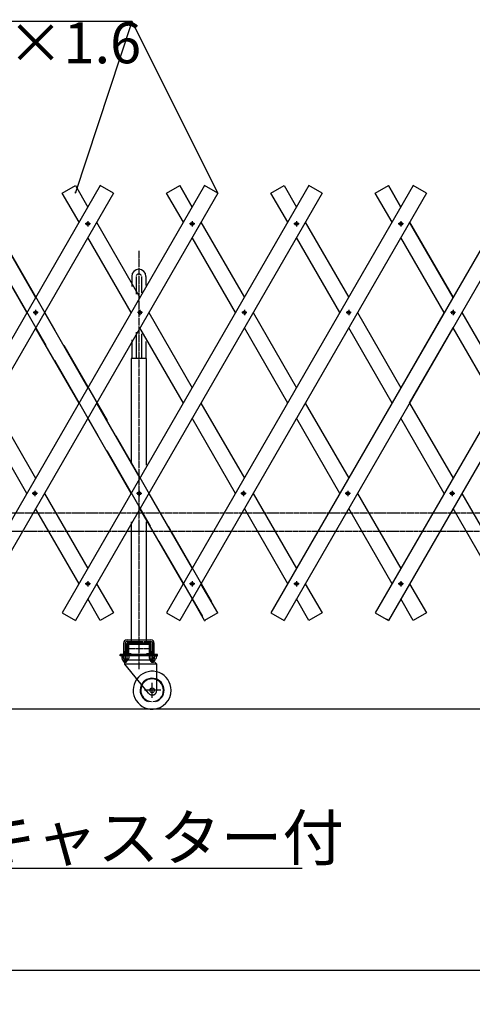
# Model space of a CAD drawing. Extents: x 416 to 14437, y 195 to 9388.
# Drawn here: x 4963 to 6156, y 4772 to 7366 of the extents above; entities that cross this region are included whole.
import ezdxf

# ---------------------------------------------------------------- set-up
doc = ezdxf.new("R2010")
doc.units = 0
doc.header["$MEASUREMENT"] = 0
doc.linetypes.add('BORDER', pattern=[22, 20, -1, 0, -1])
doc.linetypes.add('HIDDEN', pattern=[3, 2, -1])
doc.layers.get('0').update_dxf_attribs({"linetype": 'CONTINUOUS'})
doc.layers.add('寸法線', color=7, linetype='CONTINUOUS')
doc.layers.add('ﾚｲﾔｰ1', color=7, linetype='CONTINUOUS')
doc.styles.get("Standard").update_dxf_attribs({"font": 'txt', "bigfont": 'extfont'})
doc.dimstyles.new('VELDIM3', dxfattribs={"dimtxt": 161.925, "dimasz": 45, "dimexe": 90, "dimexo": 0.0625, "dimgap": 0.09, "dimtad": 0, "dimdec": 3, "dimdsep": 46, "dimtxsty": 'Standard', "dimcen": 0.09, "dimdle": 225, "dimadec": 0, "dimazin": 0, "dimtfac": 1, "dimtdec": 4, "dimtofl": 0, "dimtmove": 0, "dimatfit": 3, "dimfxl": 0, "dimtolj": 1, "dimtzin": 0, "dimarcsym": 0})

# ---------------------------------------------------------------- blocks, each defined once
blk = doc.blocks.new('CLUMP326')
at = {"layer": 'ﾚｲﾔｰ1'}
for p, q in [((4890.8, 6832.9), (5005.2, 6634.7)), ((4982.1, 6594.7), (4867.7, 6792.9)), ((5028.3, 6594.7), (5142.7, 6396.5)), ((5119.6, 6356.5), (5005.2, 6554.7)), ((5165.8, 6356.5), (5280.2, 6158.4)), ((5257.1, 6118.4), (5142.7, 6316.5)), ((5303.3, 6118.4), (5417.7, 5920.2)), ((5394.6, 5880.2), (5280.2, 6078.4))]:
    blk.add_line(p, q, dxfattribs=at)
blk = doc.blocks.new('CLUMP327')
at = {"layer": 'ﾚｲﾔｰ1'}
for p, q in [((4941.6, 6746.5), (5056, 6548.3)), ((5032.9, 6508.3), (4918.5, 6706.5)), ((5079.1, 6508.3), (5193.5, 6310.1)), ((5170.4, 6270.1), (5056, 6468.3)), ((5216.6, 6270.1), (5331, 6072)), ((5307.9, 6032), (5193.5, 6230.1)), ((5354.1, 6032), (5468.5, 5833.8)), ((5445.4, 5793.8), (5331, 5992))]:
    blk.add_line(p, q, dxfattribs=at)
blk = doc.blocks.new('CLUMP336')
at = {"layer": 'ﾚｲﾔｰ1', "color": 3, "linetype": 'BORDER'}
for p, q in [((4874.6, 5880.2), (4860.8, 5880.2)), ((4867.7, 5887.1), (4867.7, 5873.3))]:
    blk.add_line(p, q, dxfattribs=at)
at = {"layer": 'ﾚｲﾔｰ1'}
blk.add_circle((4867.7, 5880.2), 4.25, dxfattribs=at)
blk = doc.blocks.new('CLUMP337')
at = {"layer": 'ﾚｲﾔｰ1', "color": 3, "linetype": 'BORDER'}
for p, q in [((5002.8, 6125.3), (5002.8, 6111.5)), ((5009.7, 6118.4), (4996, 6118.4))]:
    blk.add_line(p, q, dxfattribs=at)
at = {"layer": 'ﾚｲﾔｰ1'}
blk.add_circle((5002.8, 6118.4), 4.25, dxfattribs=at)
blk = doc.blocks.new('CLUMP338')
at = {"layer": 'ﾚｲﾔｰ1', "color": 3, "linetype": 'BORDER'}
for p, q in [((5287.1, 6594.7), (5273.3, 6594.7)), ((5280.2, 6601.6), (5280.2, 6587.8))]:
    blk.add_line(p, q, dxfattribs=at)
at = {"layer": 'ﾚｲﾔｰ1'}
blk.add_circle((5280.2, 6594.7), 4.25, dxfattribs=at)
blk = doc.blocks.new('CLUMP339')
at = {"layer": 'ﾚｲﾔｰ1', "color": 3, "linetype": 'BORDER'}
for p, q in [((5424.6, 6828.6), (5410.8, 6828.6)), ((5417.7, 6835.5), (5417.7, 6821.7))]:
    blk.add_line(p, q, dxfattribs=at)
at = {"layer": 'ﾚｲﾔｰ1'}
blk.add_circle((5417.7, 6828.6), 4.25, dxfattribs=at)
blk = doc.blocks.new('CLUMP335')
at = {"layer": 'ﾚｲﾔｰ1'}
for p, q in [((5450.4, 6929.5), (4800.4, 5803.6)), ((5485, 6909.5), (4835, 5783.6))]:
    blk.add_line(p, q, dxfattribs=at)
for name in ['CLUMP339', 'CLUMP338', 'CLUMP337', 'CLUMP336']:
    blk.add_blockref(name, (0, 0))
blk = doc.blocks.new('CLUMP340')
at = {"layer": 'ﾚｲﾔｰ1', "color": 3, "linetype": 'BORDER'}
for p, q in [((5277.2, 6757.2), (5277.2, 5655)), ((5241.2, 5723.6), (5241.1, 5671.6)), ((5310.4, 5708.8), (5243.9, 5708.8)), ((5246, 5728.3), (5308.4, 5728.3)), ((5313.2, 5723.5), (5313.1, 5671.6))]:
    blk.add_line(p, q, dxfattribs=at)
at = {"layer": 'ﾚｲﾔｰ1'}
for p, q in [((5258.4, 6690), (5258.4, 6663.4)), ((5270.4, 6690), (5270.4, 6643.5)), ((5284, 6690), (5284, 6646.4)), ((5296, 6690), (5296, 6666.5)), ((5270.4, 6543.3), (5270.4, 6473.8)), ((5284, 6539.1), (5284, 6473.8)), ((5258.8, 6522.8), (5258.8, 6473.8)), ((5295.6, 6519), (5295.6, 6473.8)), ((5257.2, 6473.8), (5257.2, 6196.5)), ((5297.2, 6473.8), (5257.2, 6473.8)), ((5297.2, 6193), (5297.2, 6473.8)), ((5257.2, 6043.9), (5257.2, 5723.8)), ((5297.2, 5723.8), (5297.2, 6043.7)), ((5246, 5732.8), (5308.4, 5732.8)), ((5236.7, 5723.5), (5236.7, 5690.6)), ((5245.7, 5690.7), (5245.7, 5722.8)), ((5246.7, 5723.8), (5307.7, 5723.8)), ((5302.7, 5723.8), (5246.7, 5723.8)), ((5247.2, 5723.8), (5252.2, 5723.8)), ((5247.2, 5698.4), (5247.2, 5719.2)), ((5247.2, 5698.4), (5247.2, 5719.2)), ((5249.5, 5698.4), (5249.5, 5719.2)), ((5249.5, 5719.2), (5249.5, 5698.4)), ((5249.5, 5698.4), (5249.5, 5719.2)), ((5251.8, 5723.8), (5302.6, 5723.8)), ((5251.8, 5723.8), (5302.6, 5723.8)), ((5302.6, 5723.8), (5251.8, 5723.8)), ((5251.8, 5721.5), (5302.6, 5721.5)), ((5251.8, 5721.5), (5302.6, 5721.5)), ((5302.6, 5721.5), (5251.8, 5721.5)), ((5302.7, 5723.8), (5275.9, 5723.8)), ((5307.2, 5723.8), (5302.7, 5723.8)), ((5304.9, 5719.2), (5304.9, 5698.4)), ((5304.9, 5698.4), (5304.9, 5719.2)), ((5304.9, 5719.2), (5304.9, 5698.4)), ((5307.2, 5719.2), (5307.2, 5698.4)), ((5307.2, 5719.2), (5307.2, 5698.4)), ((5308.7, 5722.8), (5308.7, 5690.7)), ((5308.7, 5721.8), (5308.7, 5695.8)), ((5317.7, 5690.2), (5317.7, 5723.5)), ((5320.2, 5693.8), (5228.2, 5693.8)), ((5228.2, 5693.8), (5320.2, 5693.8)), ((5306.6, 5693.8), (5228.2, 5693.8)), ((5228.2, 5690.6), (5228.2, 5693.8)), ((5274.5, 5693.8), (5228.2, 5693.8)), ((5228.2, 5690.6), (5228.2, 5693.8)), ((5325.2, 5690.6), (5228.2, 5690.6)), ((5233.7, 5690.6), (5228.2, 5690.6)), ((5232, 5689.7), (5232, 5683.1)), ((5234.1, 5690.6), (5233.7, 5690.6)), ((5233.7, 5690.6), (5233.7, 5690.6)), ((5240.2, 5678.6), (5233.7, 5690.6)), ((5234.4, 5690.6), (5234.1, 5690.6)), ((5234.2, 5680.1), (5234.2, 5681.5)), ((5234.2, 5680), (5234.2, 5681)), ((5248.1, 5690.6), (5234.3, 5690.6)), ((5234.3, 5682.2), (5234.3, 5682.2)), ((5319.6, 5690.6), (5234.4, 5690.6)), ((5236.6, 5689.7), (5236.6, 5683.1)), ((5245.8, 5700.7), (5236.7, 5700.7)), ((5237.8, 5700.8), (5237.8, 5690.6)), ((5241.2, 5682.2), (5241.1, 5682.2)), ((5244.6, 5700.8), (5244.6, 5690.6)), ((5245.8, 5689.7), (5245.8, 5683.1)), ((5302.7, 5693.8), (5246.7, 5693.8)), ((5302.7, 5693.8), (5246.7, 5693.8)), ((5247.7, 5693.8), (5251.7, 5693.8)), ((5247.7, 5693.8), (5251.7, 5693.8)), ((5248.1, 5682.2), (5248, 5682.2)), ((5248.2, 5680.1), (5248.2, 5681.5)), ((5250.4, 5689.7), (5250.4, 5683.1)), ((5251.8, 5696.1), (5257.2, 5696.1)), ((5257.2, 5696.1), (5251.8, 5696.1)), ((5257.2, 5696.1), (5251.8, 5696.1)), ((5251.8, 5693.8), (5257.2, 5693.8)), ((5257.2, 5693.8), (5251.8, 5693.8)), ((5257.2, 5693.8), (5251.8, 5693.8)), ((5257.2, 5693.8), (5257.2, 5696.1)), ((5257.2, 5693.8), (5257.2, 5696.1)), ((5257.2, 5693.8), (5257.2, 5696.1)), ((5317.2, 5693.8), (5274.5, 5693.8)), ((5297.2, 5693.8), (5297.2, 5696.1)), ((5297.2, 5693.8), (5297.2, 5696.1)), ((5297.2, 5693.8), (5297.2, 5696.1)), ((5302.6, 5696.1), (5297.2, 5696.1)), ((5302.6, 5696.1), (5297.2, 5696.1)), ((5297.2, 5696.1), (5302.6, 5696.1)), ((5302.6, 5693.8), (5297.2, 5693.8)), ((5302.6, 5693.8), (5297.2, 5693.8)), ((5297.2, 5693.8), (5302.6, 5693.8)), ((5304, 5689.7), (5304, 5683.1)), ((5306.2, 5680.1), (5306.2, 5681.5)), ((5306.2, 5680), (5306.2, 5681)), ((5309.8, 5690.6), (5306.3, 5690.6)), ((5306.3, 5682.2), (5306.3, 5682.2)), ((5325.2, 5693.8), (5307.8, 5693.8)), ((5308.6, 5689.7), (5308.6, 5683.1)), ((5317.7, 5700.8), (5308.7, 5700.8)), ((5309.8, 5700.8), (5309.8, 5690.6)), ((5320.1, 5690.6), (5309.8, 5690.6)), ((5313.2, 5682.2), (5313.1, 5682.2)), ((5314.2, 5678.6), (5319.6, 5690.6)), ((5316.6, 5700.8), (5316.6, 5690.6)), ((5317.1, 5693.8), (5326.2, 5693.8)), ((5326.2, 5693.8), (5317.1, 5693.8)), ((5317.1, 5690.6), (5319.6, 5690.6)), ((5317.2, 5693.8), (5326.2, 5693.8)), ((5317.8, 5689.7), (5317.8, 5683.1)), ((5319.5, 5690.6), (5319.6, 5690.6)), ((5319.6, 5690.6), (5319.9, 5690.6)), ((5319.9, 5690.6), (5319.6, 5690.6)), ((5319.9, 5690.6), (5320.2, 5690.6)), ((5320.2, 5690.6), (5319.9, 5690.6)), ((5320.1, 5682.2), (5320, 5682.2)), ((5320.2, 5690.6), (5326.2, 5690.6)), ((5320.2, 5680.1), (5320.2, 5681.5)), ((5322.4, 5689.7), (5322.4, 5683.1)), ((5326.2, 5690.6), (5326.2, 5693.8)), ((5235, 5679.1), (5238.6, 5679.1)), ((5235.2, 5679.1), (5247.2, 5679.1)), ((5236.7, 5675.3), (5236.7, 5679.1)), ((5238.2, 5673.8), (5236.7, 5675.3)), ((5245.7, 5675.3), (5236.7, 5675.3)), ((5237.8, 5674.2), (5237.8, 5679.1)), ((5238.2, 5673.8), (5240.2, 5673.8)), ((5314.2, 5678.6), (5240.2, 5678.6)), ((5240.2, 5668.6), (5240.2, 5678.6)), ((5240.2, 5673.8), (5244.2, 5673.8)), ((5324.7, 5668.6), (5240.2, 5668.6)), ((5302.6, 5591.7), (5240.2, 5668.6)), ((5244.2, 5673.8), (5245.7, 5675.3)), ((5244.6, 5674.2), (5244.6, 5679.1)), ((5245.7, 5678.6), (5245.7, 5679.1)), ((5245.7, 5675.3), (5245.7, 5678.6)), ((5307, 5679.1), (5310.8, 5679.1)), ((5307.2, 5679.1), (5319.2, 5679.1)), ((5308.7, 5678.6), (5308.7, 5679.1)), ((5308.7, 5675.7), (5308.7, 5678.6)), ((5310.2, 5674.2), (5308.7, 5675.7)), ((5317.7, 5675.7), (5308.7, 5675.7)), ((5309.8, 5674.6), (5309.8, 5679.1)), ((5310.2, 5674.2), (5314.2, 5674.2)), ((5324.7, 5668.1), (5314.2, 5678.6)), ((5314.2, 5674.2), (5316.2, 5674.2)), ((5316.2, 5674.2), (5317.7, 5675.7)), ((5316.6, 5674.6), (5316.6, 5679.1)), ((5317.7, 5675.7), (5317.7, 5679.1)), ((5324.7, 5599.8), (5324.7, 5668.6)), ((5312.2, 5579.7), (5312.2, 5619.1)), ((5334.8, 5599.8), (5292.3, 5599.8))]:
    blk.add_line(p, q, dxfattribs=at)
blk.add_circle((5312.2, 5599.8), 6, dxfattribs=at)
for centre, radius, start, end in [((5277.2, 6690), 18.8, 0, 180), ((5277.2, 6690), 6.8, 12.1618, 167.8382), ((5246, 5723.5), 9.3, 90, 180), ((5308.4, 5723.5), 9.3, 0, 90), ((5246.7, 5722.8), 1, 90, 180), ((5251.8, 5719.2), 4.6, 90, 180), ((5251.8, 5719.2), 4.6, 90, 180), ((5251.8, 5719.2), 2.3, 90, 180), ((5251.8, 5719.2), 2.3, 90, 180), ((5251.8, 5719.2), 2.3, 90, 180), ((5302.6, 5719.2), 4.6, 0, 90), ((5302.6, 5719.2), 4.6, 0, 90), ((5302.6, 5719.2), 4.6, 0, 90), ((5302.6, 5719.2), 2.3, 0, 90), ((5302.6, 5719.2), 2.3, 0, 90), ((5302.6, 5719.2), 2.3, 0, 90), ((5307.7, 5722.8), 1, 0, 90), ((5234.3, 5687.2), 3.4, 99.6287, 132.7), ((5234.3, 5685.6), 3.4, 227.3, 312.7), ((5233.2, 5681.4), 1, 0, 75.5225), ((5234.3, 5687.2), 3.4, 92.7784, 99.6287), ((5234.3, 5687.2), 3.4, 87.2216, 92.7784), ((5234.3, 5687.2), 3.4, 47.3, 87.2216), ((5241.2, 5678.4), 12.2, 67.9, 112.1), ((5241.2, 5694.4), 12.2, 247.9, 292.1), ((5248.1, 5687.2), 3.4, 47.3, 132.7), ((5248.1, 5685.6), 3.4, 227.3, 312.7), ((5251.8, 5698.4), 4.6, 180, 270), ((5249.2, 5681.4), 1, 104.4775, 180), ((5251.8, 5698.4), 2.3, 180, 270), ((5251.8, 5698.4), 2.3, 180, 270), ((5251.8, 5698.4), 2.3, 180, 270), ((5302.6, 5698.4), 2.3, 270, 0), ((5302.6, 5698.4), 2.3, 270, 0), ((5302.6, 5698.4), 4.6, 270, 0), ((5302.6, 5698.4), 4.6, 270, 0), ((5302.6, 5698.4), 2.3, 270, 0), ((5306.3, 5687.2), 3.4, 47.3, 132.7), ((5306.3, 5685.6), 3.4, 227.3, 312.7), ((5305.2, 5681.4), 1, 0, 75.5225), ((5313.2, 5678.4), 12.2, 67.9, 112.1), ((5313.2, 5694.4), 12.2, 247.9, 292.1), ((5320.1, 5687.2), 3.4, 98.7657, 132.7), ((5320.1, 5685.6), 3.4, 227.3, 312.7), ((5320.1, 5687.2), 3.4, 92.7784, 98.7657), ((5320.1, 5687.2), 3.4, 90, 92.7784), ((5320.1, 5687.2), 3.4, 87.2216, 90), ((5320.1, 5687.2), 3.4, 47.3, 87.2216), ((5321.2, 5681.4), 1, 104.4775, 180), ((5235.2, 5680.1), 1, 180, 270), ((5247.2, 5680.1), 1, 270, 0), ((5307.2, 5680.1), 1, 180, 270), ((5319.2, 5680.1), 1, 270, 0), ((5312.2, 5599.8), 50, 0, 272.8311), ((5312.2, 5599.8), 31.5, 0, 251.8598), ((5312.2, 5599.8), 30, 0, 266.2095), ((5312.2, 5599.8), 12.5, 220.4083, 360), ((5312.2, 5599.8), 30, 273.7905, 0), ((5312.2, 5599.8), 50, 272.8311, 0), ((5312.2, 5599.8), 31.5, 288.1402, 0)]:
    blk.add_arc(centre, radius, start, end, dxfattribs=at)
at = {"layer": 'ﾚｲﾔｰ1', "color": 3, "linetype": 'BORDER'}
blk.add_arc((5246, 5723.5), 4.8, 90, 180, dxfattribs=at)
at = {"layer": 'ﾚｲﾔｰ1', "color": 3, "linetype": 'BORDER', "extrusion": (0, 0, -1)}
blk.add_arc((-5308.4, 5723.5), 4.8, 90, 180, dxfattribs=at)
blk = doc.blocks.new('CLUMP341')
at = {"layer": 'ﾚｲﾔｰ1'}
for p, q in [((4615.8, 6832.9), (4730.2, 6634.7)), ((4707.1, 6594.7), (4592.7, 6792.9)), ((4753.3, 6594.7), (4867.7, 6396.5)), ((4844.6, 6356.5), (4730.2, 6554.7)), ((4890.8, 6356.5), (5005.2, 6158.4)), ((4982.1, 6118.4), (4867.7, 6316.5)), ((5028.3, 6118.4), (5142.7, 5920.2)), ((5119.6, 5880.2), (5005.2, 6078.4))]:
    blk.add_line(p, q, dxfattribs=at)
blk = doc.blocks.new('CLUMP343')
at = {"layer": 'ﾚｲﾔｰ1', "color": 3, "linetype": 'BORDER'}
for p, q in [((4599.6, 5880.2), (4585.8, 5880.2)), ((4592.7, 5887.1), (4592.7, 5873.3))]:
    blk.add_line(p, q, dxfattribs=at)
at = {"layer": 'ﾚｲﾔｰ1'}
blk.add_circle((4592.7, 5880.2), 4.25, dxfattribs=at)
blk = doc.blocks.new('CLUMP344')
at = {"layer": 'ﾚｲﾔｰ1', "color": 3, "linetype": 'BORDER'}
for p, q in [((4727.8, 6125.3), (4727.8, 6111.5)), ((4734.7, 6118.4), (4721, 6118.4))]:
    blk.add_line(p, q, dxfattribs=at)
at = {"layer": 'ﾚｲﾔｰ1'}
blk.add_circle((4727.8, 6118.4), 4.25, dxfattribs=at)
blk = doc.blocks.new('CLUMP345')
at = {"layer": 'ﾚｲﾔｰ1', "color": 3, "linetype": 'BORDER'}
for p, q in [((5012.1, 6594.7), (4998.3, 6594.7)), ((5005.2, 6601.6), (5005.2, 6587.8))]:
    blk.add_line(p, q, dxfattribs=at)
at = {"layer": 'ﾚｲﾔｰ1'}
blk.add_circle((5005.2, 6594.7), 4.25, dxfattribs=at)
blk = doc.blocks.new('CLUMP346')
at = {"layer": 'ﾚｲﾔｰ1', "color": 3, "linetype": 'BORDER'}
for p, q in [((5149.6, 6828.6), (5135.8, 6828.6)), ((5142.7, 6835.5), (5142.7, 6821.7))]:
    blk.add_line(p, q, dxfattribs=at)
at = {"layer": 'ﾚｲﾔｰ1'}
blk.add_circle((5142.7, 6828.6), 4.25, dxfattribs=at)
blk = doc.blocks.new('CLUMP342')
at = {"layer": 'ﾚｲﾔｰ1'}
for p, q in [((5175.4, 6929.5), (4525.4, 5803.6)), ((5210, 6909.5), (4560, 5783.6))]:
    blk.add_line(p, q, dxfattribs=at)
for name in ['CLUMP346', 'CLUMP345', 'CLUMP344', 'CLUMP343']:
    blk.add_blockref(name, (0, 0))
blk = doc.blocks.new('CLUMP348')
at = {"layer": 'ﾚｲﾔｰ1'}
for p, q in [((5165.8, 6832.9), (5280.2, 6634.7)), ((5257.1, 6594.7), (5142.7, 6792.9)), ((5303.3, 6594.7), (5417.7, 6396.5)), ((5394.6, 6356.5), (5280.2, 6554.7)), ((5440.8, 6356.5), (5555.2, 6158.4)), ((5532.1, 6118.4), (5417.7, 6316.5)), ((5578.3, 6118.4), (5692.7, 5920.2)), ((5669.6, 5880.2), (5555.2, 6078.4))]:
    blk.add_line(p, q, dxfattribs=at)
blk = doc.blocks.new('CLUMP356')
at = {"layer": 'ﾚｲﾔｰ1'}
for p, q in [((5990.8, 6832.9), (6105.2, 6634.7)), ((6082.1, 6594.7), (5967.7, 6792.9)), ((6128.3, 6594.7), (6242.7, 6396.5)), ((6219.6, 6356.5), (6105.2, 6554.7)), ((6265.8, 6356.5), (6380.2, 6158.4)), ((6357.1, 6118.4), (6242.7, 6316.5)), ((6403.3, 6118.4), (6517.7, 5920.2)), ((6494.6, 5880.2), (6380.2, 6078.4))]:
    blk.add_line(p, q, dxfattribs=at)
blk = doc.blocks.new('CLUMP358')
at = {"layer": 'ﾚｲﾔｰ1', "color": 3, "linetype": 'BORDER'}
for p, q in [((5974.6, 5880.2), (5960.8, 5880.2)), ((5967.7, 5887.1), (5967.7, 5873.3))]:
    blk.add_line(p, q, dxfattribs=at)
at = {"layer": 'ﾚｲﾔｰ1'}
blk.add_circle((5967.7, 5880.2), 4.25, dxfattribs=at)
blk = doc.blocks.new('CLUMP359')
at = {"layer": 'ﾚｲﾔｰ1', "color": 3, "linetype": 'BORDER'}
for p, q in [((6102.8, 6125.3), (6102.8, 6111.5)), ((6109.7, 6118.4), (6096, 6118.4))]:
    blk.add_line(p, q, dxfattribs=at)
at = {"layer": 'ﾚｲﾔｰ1'}
blk.add_circle((6102.8, 6118.4), 4.25, dxfattribs=at)
blk = doc.blocks.new('CLUMP360')
at = {"layer": 'ﾚｲﾔｰ1', "color": 3, "linetype": 'BORDER'}
for p, q in [((6387.1, 6594.7), (6373.3, 6594.7)), ((6380.2, 6601.6), (6380.2, 6587.8))]:
    blk.add_line(p, q, dxfattribs=at)
at = {"layer": 'ﾚｲﾔｰ1'}
blk.add_circle((6380.2, 6594.7), 4.25, dxfattribs=at)
blk = doc.blocks.new('CLUMP361')
at = {"layer": 'ﾚｲﾔｰ1', "color": 3, "linetype": 'BORDER'}
for p, q in [((6524.6, 6828.6), (6510.8, 6828.6)), ((6517.7, 6835.5), (6517.7, 6821.7))]:
    blk.add_line(p, q, dxfattribs=at)
at = {"layer": 'ﾚｲﾔｰ1'}
blk.add_circle((6517.7, 6828.6), 4.25, dxfattribs=at)
blk = doc.blocks.new('CLUMP357')
at = {"layer": 'ﾚｲﾔｰ1'}
for p, q in [((6550.4, 6929.5), (5900.4, 5803.6)), ((6585, 6909.5), (5935, 5783.6))]:
    blk.add_line(p, q, dxfattribs=at)
for name in ['CLUMP361', 'CLUMP360', 'CLUMP359', 'CLUMP358']:
    blk.add_blockref(name, (0, 0))
blk = doc.blocks.new('CLUMP368')
at = {"layer": 'ﾚｲﾔｰ1'}
for p, q in [((5715.8, 6832.9), (5830.2, 6634.7)), ((5807.1, 6594.7), (5692.7, 6792.9)), ((5853.3, 6594.7), (5967.7, 6396.5)), ((5944.6, 6356.5), (5830.2, 6554.7)), ((5990.8, 6356.5), (6105.2, 6158.4)), ((6082.1, 6118.4), (5967.7, 6316.5)), ((6128.3, 6118.4), (6242.7, 5920.2)), ((6219.6, 5880.2), (6105.2, 6078.4))]:
    blk.add_line(p, q, dxfattribs=at)
blk = doc.blocks.new('CLUMP422')
at = {"layer": 'ﾚｲﾔｰ1', "color": 3, "linetype": 'BORDER'}
for p, q in [((5699.6, 5880.2), (5685.8, 5880.2)), ((5692.7, 5887.1), (5692.7, 5873.3))]:
    blk.add_line(p, q, dxfattribs=at)
at = {"layer": 'ﾚｲﾔｰ1'}
blk.add_circle((5692.7, 5880.2), 4.25, dxfattribs=at)
blk = doc.blocks.new('CLUMP423')
at = {"layer": 'ﾚｲﾔｰ1', "color": 3, "linetype": 'BORDER'}
for p, q in [((5827.8, 6125.3), (5827.8, 6111.5)), ((5834.7, 6118.4), (5821, 6118.4))]:
    blk.add_line(p, q, dxfattribs=at)
at = {"layer": 'ﾚｲﾔｰ1'}
blk.add_circle((5827.8, 6118.4), 4.25, dxfattribs=at)
blk = doc.blocks.new('CLUMP424')
at = {"layer": 'ﾚｲﾔｰ1', "color": 3, "linetype": 'BORDER'}
for p, q in [((6112.1, 6594.7), (6098.3, 6594.7)), ((6105.2, 6601.6), (6105.2, 6587.8))]:
    blk.add_line(p, q, dxfattribs=at)
at = {"layer": 'ﾚｲﾔｰ1'}
blk.add_circle((6105.2, 6594.7), 4.25, dxfattribs=at)
blk = doc.blocks.new('CLUMP425')
at = {"layer": 'ﾚｲﾔｰ1', "color": 3, "linetype": 'BORDER'}
for p, q in [((6249.6, 6828.6), (6235.8, 6828.6)), ((6242.7, 6835.5), (6242.7, 6821.7))]:
    blk.add_line(p, q, dxfattribs=at)
at = {"layer": 'ﾚｲﾔｰ1'}
blk.add_circle((6242.7, 6828.6), 4.25, dxfattribs=at)
blk = doc.blocks.new('CLUMP421')
at = {"layer": 'ﾚｲﾔｰ1'}
for p, q in [((6275.4, 6929.5), (5625.4, 5803.6)), ((6310, 6909.5), (5660, 5783.6))]:
    blk.add_line(p, q, dxfattribs=at)
for name in ['CLUMP425', 'CLUMP424', 'CLUMP423', 'CLUMP422']:
    blk.add_blockref(name, (0, 0))
blk = doc.blocks.new('CLUMP427')
at = {"layer": 'ﾚｲﾔｰ1', "color": 3, "linetype": 'BORDER'}
for p, q in [((5424.6, 5880.2), (5410.8, 5880.2)), ((5417.7, 5887.1), (5417.7, 5873.3))]:
    blk.add_line(p, q, dxfattribs=at)
at = {"layer": 'ﾚｲﾔｰ1'}
blk.add_circle((5417.7, 5880.2), 4.25, dxfattribs=at)
blk = doc.blocks.new('CLUMP428')
at = {"layer": 'ﾚｲﾔｰ1', "color": 3, "linetype": 'BORDER'}
for p, q in [((5552.8, 6125.3), (5552.8, 6111.5)), ((5559.7, 6118.4), (5546, 6118.4))]:
    blk.add_line(p, q, dxfattribs=at)
at = {"layer": 'ﾚｲﾔｰ1'}
blk.add_circle((5552.8, 6118.4), 4.25, dxfattribs=at)
blk = doc.blocks.new('CLUMP429')
at = {"layer": 'ﾚｲﾔｰ1', "color": 3, "linetype": 'BORDER'}
for p, q in [((5837.1, 6594.7), (5823.3, 6594.7)), ((5830.2, 6601.6), (5830.2, 6587.8))]:
    blk.add_line(p, q, dxfattribs=at)
at = {"layer": 'ﾚｲﾔｰ1'}
blk.add_circle((5830.2, 6594.7), 4.25, dxfattribs=at)
blk = doc.blocks.new('CLUMP430')
at = {"layer": 'ﾚｲﾔｰ1', "color": 3, "linetype": 'BORDER'}
for p, q in [((5974.6, 6828.6), (5960.8, 6828.6)), ((5967.7, 6835.5), (5967.7, 6821.7))]:
    blk.add_line(p, q, dxfattribs=at)
at = {"layer": 'ﾚｲﾔｰ1'}
blk.add_circle((5967.7, 6828.6), 4.25, dxfattribs=at)
blk = doc.blocks.new('CLUMP426')
at = {"layer": 'ﾚｲﾔｰ1'}
for p, q in [((6000.4, 6929.5), (5350.4, 5803.6)), ((6035, 6909.5), (5385, 5783.6))]:
    blk.add_line(p, q, dxfattribs=at)
for name in ['CLUMP430', 'CLUMP429', 'CLUMP428', 'CLUMP427']:
    blk.add_blockref(name, (0, 0))
blk = doc.blocks.new('CLUMP431')
at = {"layer": 'ﾚｲﾔｰ1'}
for p, q in [((5440.8, 6832.9), (5555.2, 6634.7)), ((5532.1, 6594.7), (5417.7, 6792.9)), ((5578.3, 6594.7), (5692.7, 6396.5)), ((5669.6, 6356.5), (5555.2, 6554.7)), ((5715.8, 6356.5), (5830.2, 6158.4)), ((5807.1, 6118.4), (5692.7, 6316.5)), ((5853.3, 6118.4), (5967.7, 5920.2)), ((5944.6, 5880.2), (5830.2, 6078.4))]:
    blk.add_line(p, q, dxfattribs=at)
blk = doc.blocks.new('CLUMP433')
at = {"layer": 'ﾚｲﾔｰ1', "color": 3, "linetype": 'BORDER'}
for p, q in [((5149.6, 5880.2), (5135.8, 5880.2)), ((5142.7, 5887.1), (5142.7, 5873.3))]:
    blk.add_line(p, q, dxfattribs=at)
at = {"layer": 'ﾚｲﾔｰ1'}
blk.add_circle((5142.7, 5880.2), 4.25, dxfattribs=at)
blk = doc.blocks.new('CLUMP434')
at = {"layer": 'ﾚｲﾔｰ1', "color": 3, "linetype": 'BORDER'}
for p, q in [((5277.8, 6125.3), (5277.8, 6111.5)), ((5284.7, 6118.4), (5271, 6118.4))]:
    blk.add_line(p, q, dxfattribs=at)
at = {"layer": 'ﾚｲﾔｰ1'}
blk.add_circle((5277.8, 6118.4), 4.25, dxfattribs=at)
blk = doc.blocks.new('CLUMP435')
at = {"layer": 'ﾚｲﾔｰ1', "color": 3, "linetype": 'BORDER'}
for p, q in [((5562.1, 6594.7), (5548.3, 6594.7)), ((5555.2, 6601.6), (5555.2, 6587.8))]:
    blk.add_line(p, q, dxfattribs=at)
at = {"layer": 'ﾚｲﾔｰ1'}
blk.add_circle((5555.2, 6594.7), 4.25, dxfattribs=at)
blk = doc.blocks.new('CLUMP436')
at = {"layer": 'ﾚｲﾔｰ1', "color": 3, "linetype": 'BORDER'}
for p, q in [((5699.6, 6828.6), (5685.8, 6828.6)), ((5692.7, 6835.5), (5692.7, 6821.7))]:
    blk.add_line(p, q, dxfattribs=at)
at = {"layer": 'ﾚｲﾔｰ1'}
blk.add_circle((5692.7, 6828.6), 4.25, dxfattribs=at)
blk = doc.blocks.new('CLUMP432')
at = {"layer": 'ﾚｲﾔｰ1'}
for p, q in [((5725.4, 6929.5), (5075.4, 5803.6)), ((5760, 6909.5), (5110, 5783.6))]:
    blk.add_line(p, q, dxfattribs=at)
for name in ['CLUMP436', 'CLUMP435', 'CLUMP434', 'CLUMP433']:
    blk.add_blockref(name, (0, 0))
blk = doc.blocks.new('*D524')
at = {"color": 0}
for p, q in [((1922.9, 5476.3), (1922.9, 4772.4)), ((12665, 5476.3), (12665, 4772.4)), ((1967.9, 4883.4), (1922.9, 4862.4)), ((12665, 4862.4), (12620, 4883.4)), ((1922.9, 4862.4), (7959.8, 4862.4)), ((1922.9, 4862.4), (7293, 4862.4)), ((1922.9, 4862.4), (2147.9, 4862.4)), ((1922.9, 4862.4), (1967.9, 4841.3)), ((12665, 4862.4), (7293, 4862.4)), ((12665, 4862.4), (7959.8, 4862.4)), ((12665, 4862.4), (12440, 4862.4)), ((12620, 4841.3), (12665, 4862.4))]:
    blk.add_line(p, q, dxfattribs=at)
blk.add_text('11000', height=161.93, dxfattribs=at).set_placement((7388.3, 4936))

msp = doc.modelspace()

# ---------------------------------------------------------------- linework, layer by layer
at = {"layer": 'ﾚｲﾔｰ1', "color": 3}
for p, q in [((5259.8951, 7361.5883), (4307.8951, 7361.5883)), ((5110.0205, 6909.4559), (5259.8951, 7361.5883)), ((5485.0205, 6909.4559), (5259.8951, 7361.5883)), ((5110.0205, 6909.4559), (5110.2333, 6913.1019)), ((5110.0205, 6909.4559), (5112.0278, 6912.5071)), ((5485.0205, 6909.4559), (5482.6019, 6912.1926)), ((5485.0205, 6909.4559), (5484.2943, 6913.0352)), ((4519.0395, 5130.6934), (5707.307, 5130.6934))]:
    msp.add_line(p, q, dxfattribs=at)
at = {"layer": 'ﾚｲﾔｰ1'}
for p, q in [((5075.3795, 6909.4559), (5110.0205, 6929.4559)), ((5110.0205, 6929.4559), (5142.7, 6872.8534)), ((5210.0205, 6909.4559), (5175.3795, 6929.4559)), ((5350.3795, 6909.4559), (5385.0205, 6929.4559)), ((5417.7, 6872.8534), (5385.0205, 6929.4559)), ((5417.7, 6872.8534), (5385.0205, 6929.4559)), ((5385.0205, 6929.4559), (5417.7, 6872.8534)), ((5485.0205, 6909.4559), (5450.3795, 6929.4559)), ((5625.3795, 6909.4559), (5660.0205, 6929.4559)), ((5660.0205, 6929.4559), (5692.7, 6872.8534)), ((5760.0205, 6909.4559), (5725.3795, 6929.4559)), ((5900.3795, 6909.4559), (5935.0205, 6929.4559)), ((5967.7, 6872.8534), (5935.0205, 6929.4559)), ((5967.7, 6872.8534), (5935.0205, 6929.4559)), ((5935.0205, 6929.4559), (5967.7, 6872.8534)), ((6035.0205, 6909.4559), (6000.3795, 6929.4559)), ((5119.606, 6832.8534), (5075.3795, 6909.4559)), ((5394.606, 6832.8534), (5350.3795, 6909.4559)), ((5394.606, 6832.8534), (5350.3795, 6909.4559)), ((5394.606, 6832.8534), (5350.3795, 6909.4559)), ((5669.606, 6832.8534), (5625.3795, 6909.4559)), ((5669.606, 6832.8534), (5625.3795, 6909.4559)), ((5944.606, 6832.8534), (5900.3795, 6909.4559)), ((5944.606, 6832.8534), (5900.3795, 6909.4559)), ((5944.606, 6832.8534), (5900.3795, 6909.4559)), ((6105.2, 6634.6964), (5990.794, 6832.8534)), ((5990.794, 6832.8534), (6105.2, 6634.6964)), ((6105.2, 6634.6964), (5990.794, 6832.8534)), ((6082.106, 6594.6964), (5967.7, 6792.8534)), ((6082.106, 6594.6964), (5967.7, 6792.8534)), ((6082.106, 6594.6964), (5967.7, 6792.8534)), ((6082.106, 6594.6964), (5967.7, 6396.5394)), ((5990.794, 6356.5394), (6105.2, 6554.6964)), ((5165.794, 5880.2254), (5210.0205, 5803.6229)), ((5485.0205, 5803.6229), (5440.794, 5880.2254)), ((5715.794, 5880.2254), (5760.0205, 5803.6229)), ((5990.794, 5880.2254), (6035.0205, 5803.6229)), ((5175.3795, 5783.6229), (5142.7, 5840.2254)), ((5450.3795, 5783.6229), (5417.7, 5840.2254)), ((5725.3795, 5783.6229), (5692.7, 5840.2254)), ((6000.3795, 5783.6229), (5967.7, 5840.2254)), ((5075.3795, 5803.6229), (5110.0205, 5783.6229)), ((5075.3795, 5803.6229), (5110.0205, 5783.6229)), ((5210.0205, 5803.6229), (5175.3795, 5783.6229)), ((5350.3795, 5803.6229), (5385.0205, 5783.6229)), ((5350.3795, 5803.6229), (5385.0205, 5783.6229)), ((5485.0205, 5803.6229), (5450.3795, 5783.6229)), ((5625.3795, 5803.6229), (5660.0205, 5783.6229)), ((5625.3795, 5803.6229), (5660.0205, 5783.6229)), ((5760.0205, 5803.6229), (5725.3795, 5783.6229)), ((5900.3795, 5803.6229), (5935.0205, 5783.6229)), ((5900.3795, 5803.6229), (5935.0205, 5783.6229)), ((5935.0205, 5783.6229), (5929.538, 5786.7883)), ((6035.0205, 5803.6229), (6000.3795, 5783.6229)), ((5451.5342, 5781.6229), (5450.3795, 5783.6229)), ((13368.7805, 5549.8831), (1237.5375, 5549.8831))]:
    msp.add_line(p, q, dxfattribs=at)
at = {"layer": 'ﾚｲﾔｰ1', "color": 4, "linetype": 'HIDDEN'}
for p, q in [((12665.2171, 6066.6532), (1929.0245, 6066.6532)), ((12644.5876, 6018.0532), (1949.654, 6018.0532))]:
    msp.add_line(p, q, dxfattribs=at)

# ---------------------------------------------------------------- block references
for name in ['CLUMP342', 'CLUMP335', 'CLUMP432', 'CLUMP426', 'CLUMP421', 'CLUMP357', 'CLUMP341', 'CLUMP326', 'CLUMP348', 'CLUMP431', 'CLUMP368', 'CLUMP356', 'CLUMP327', 'CLUMP340']:
    msp.add_blockref(name, (0, 0))

# ---------------------------------------------------------------- texts
at = {"layer": 'ﾚｲﾔｰ1', "attachment_point": 1}
for s, insert, char_height, width in [('\\W0.8;\\FMS Gothic.ttf;\\W1.0;□40×20×1.6', (4310.0117, 7359.4716), 107.95, 1094.8), ('\\W0.8;\\FMS Gothic.ttf;\\W1.0;軸足キャスター付', (4519.0395, 5270.6934), 119, 1366.507622)]:
    msp.add_mtext(s, dxfattribs=dict(at, insert=insert, char_height=char_height, width=width))

# ---------------------------------------------------------------- dimensions: what is measured, and where the dimension line sits
at = {"layer": '寸法線', "color": 3}
dim = msp.add_linear_dim(base=(1922.85, 4862.3813), p1=(1922.85, 5476.2843), p2=(12664.95, 5476.2843), angle=180, text='11000', dimstyle='VELDIM3', dxfattribs=at)
dim.commit()
dim.dimension.update_dxf_attribs({"geometry": '*D524', "text_midpoint": (7626.4021, 4862.3813), "dimtype": 128})

doc.saveas('drawing.dxf')
